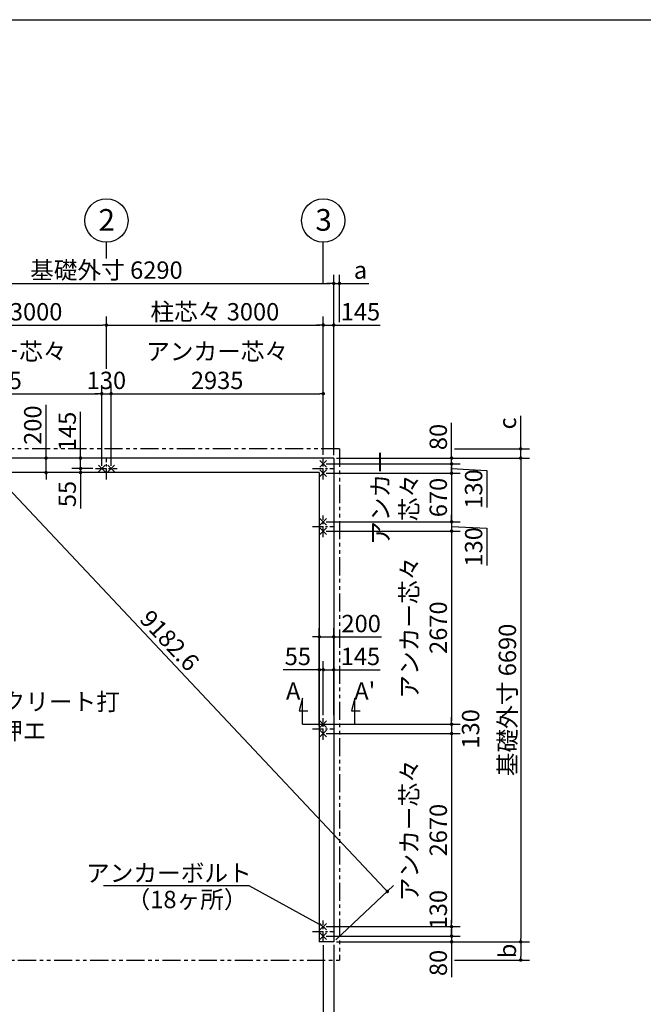
# Model space of a CAD drawing. Extents: x 384 to 32614, y 171 to 22819.
# Drawn here: x 7872 to 16499, y 9202 to 22819 of the extents above; entities that cross this region are included whole.
import ezdxf

# ---------------------------------------------------------------- set-up
doc = ezdxf.new("R2010")
doc.units = 0
doc.header["$LTSCALE"] = 4
doc.header["$PDMODE"] = 3
doc.header["$PDSIZE"] = 2
doc.linetypes.add('CENTER', pattern=[2, 1.25, -0.25, 0.25, -0.25])
doc.linetypes.add('PHANTOM', pattern=[2.5, 1.25, -0.25, 0.25, -0.25, 0.25, -0.25])
doc.layers.get('0').update_dxf_attribs({"linetype": 'CONTINUOUS'})
doc.layers.get('DEFPOINTS').update_dxf_attribs({"linetype": 'CONTINUOUS'})
for name, color, linetype in [('センター', 3, 'CENTER'), ('仕様書枠', 230, 'CONTINUOUS'), ('寸法', 4, 'CONTINUOUS'), ('想像線', 6, 'PHANTOM'), ('文字', 7, 'CONTINUOUS'), ('部品1', 7, 'CONTINUOUS')]:
    doc.layers.add(name, color=color, linetype=linetype)
doc.styles.get("Standard").update_dxf_attribs({"font": 'isocp.shx', "bigfont": 'bigfont.shx'})
doc.styles.add('STYLE1', font='isocp.shx', dxfattribs={"bigfont": 'bigfont.shx'})
doc.dimstyles.new('INABA_S80', dxfattribs={"dimscale": 80, "dimtxt": 3, "dimasz": 0.6, "dimexe": 1.5, "dimexo": 0.5, "dimgap": 0.8, "dimtad": 3, "dimdsep": 46, "dimtxsty": 'STANDARD', "dimblk1": 'DOT', "dimblk2": 'DOT', "dimsah": 1, "dimcen": 0, "dimclrt": 7, "dimadec": 0, "dimazin": 0, "dimtfac": 1, "dimtix": 1, "dimtmove": 0, "dimatfit": 2, "dimldrblk": 'DOT', "dimfxl": 1, "dimtolj": 1, "dimtzin": 0, "dimarcsym": 0})

# ---------------------------------------------------------------- blocks, each defined once
blk = doc.blocks.new('_DOT')
at = {"color": 0, "linetype": 'ByBlock', "ltscale": 50}
blk.add_line((-0.5, 0), (-1, 0), dxfattribs=at)
at = {"color": 0, "linetype": 'ByBlock', "ltscale": 50, "const_width": 0.5}
blk.add_lwpolyline([(-0.25, 0, 1), (0.25, 0, 1)], format="xyb", close=True, dxfattribs=at)
blk = doc.blocks.new('*D4')
at = {"layer": 'DEFPOINTS', "color": 0, "ltscale": 50}
for p in [(12217, 16756), (12072, 16676), (13847, 16676)]:
    blk.add_point(p, dxfattribs=at)
at = {"layer": '寸法', "color": 0, "lineweight": -2, "ltscale": 50}
for p, q in [((13847, 16804), (13847, 17244)), ((12257, 16756), (13967, 16756)), ((13847, 16676), (13847, 16756)), ((12112, 16676), (13967, 16676)), ((13847, 16628), (13847, 16580))]:
    blk.add_line(p, q, dxfattribs=at)
at = {"layer": '寸法', "color": 0, "lineweight": -2, "ltscale": 50, "xscale": 48, "yscale": 48, "zscale": 48}
for p, rotation in [((13847, 16756), 270), ((13847, 16676), 90)]:
    blk.add_blockref('_DOT', p, dxfattribs=dict(at, rotation=rotation))
at = {"layer": '寸法', "color": 7, "ltscale": 50, "insert": (13663, 17048), "char_height": 240, "attachment_point": 5, "rotation": 90}
blk.add_mtext('\\A1;80', dxfattribs=at)
blk = doc.blocks.new('*D5')
at = {"layer": 'DEFPOINTS', "color": 0, "ltscale": 50}
for p in [(12072, 15746), (12072, 13076), (13847, 13076)]:
    blk.add_point(p, dxfattribs=at)
at = {"layer": '寸法', "color": 0, "lineweight": -2, "ltscale": 50}
for p, q in [((12112, 15746), (13967, 15746)), ((13847, 15698), (13847, 13124)), ((12112, 13076), (13967, 13076))]:
    blk.add_line(p, q, dxfattribs=at)
at = {"layer": '寸法', "color": 0, "lineweight": -2, "ltscale": 50, "xscale": 48, "yscale": 48, "zscale": 48}
for p, rotation in [((13847, 15746), 90), ((13847, 13076), 270)]:
    blk.add_blockref('_DOT', p, dxfattribs=dict(at, rotation=rotation))
at = {"layer": '寸法', "color": 7, "ltscale": 50, "insert": (13463, 14411), "char_height": 240, "attachment_point": 5, "rotation": 90}
blk.add_mtext('\\A1;アンカー芯々\\P2670', dxfattribs=at)
blk = doc.blocks.new('*D6')
at = {"layer": 'DEFPOINTS', "color": 0, "ltscale": 50}
for p in [(12072, 13829), (12072, 13161), (12017, 13011)]:
    blk.add_point(p, dxfattribs=at)
at = {"layer": '寸法', "color": 0, "lineweight": -2, "ltscale": 50}
for p, q in [((12017, 13051), (12017, 13949)), ((12072, 13201), (12072, 13949)), ((11969, 13829), (11519, 13829)), ((12072, 13829), (12017, 13829)), ((12120, 13829), (12168, 13829))]:
    blk.add_line(p, q, dxfattribs=at)
at = {"layer": '寸法', "color": 0, "lineweight": -2, "ltscale": 50, "xscale": 48, "yscale": 48, "zscale": 48}
blk.add_blockref('_DOT', (12017, 13829), dxfattribs=at)
at = {"layer": '寸法', "color": 0, "lineweight": -2, "ltscale": 50, "xscale": 48, "yscale": 48, "zscale": 48, "rotation": 180}
blk.add_blockref('_DOT', (12072, 13829), dxfattribs=at)
at = {"layer": '寸法', "color": 7, "ltscale": 50, "insert": (11720, 14013), "char_height": 240, "attachment_point": 5}
blk.add_mtext('\\A1;55', dxfattribs=at)
blk = doc.blocks.new('*D7')
at = {"layer": 'DEFPOINTS', "color": 0, "ltscale": 50}
for p in [(12217, 13829), (12072, 13161), (12217, 13161)]:
    blk.add_point(p, dxfattribs=at)
at = {"layer": '寸法', "color": 0, "lineweight": -2, "ltscale": 50}
for p, q in [((12072, 13201), (12072, 13949)), ((12217, 13201), (12217, 13949)), ((12024, 13829), (11976, 13829)), ((12072, 13829), (12217, 13829)), ((12265, 13829), (12859, 13829))]:
    blk.add_line(p, q, dxfattribs=at)
at = {"layer": '寸法', "color": 0, "lineweight": -2, "ltscale": 50, "xscale": 48, "yscale": 48, "zscale": 48}
blk.add_blockref('_DOT', (12072, 13829), dxfattribs=at)
at = {"layer": '寸法', "color": 0, "lineweight": -2, "ltscale": 50, "xscale": 48, "yscale": 48, "zscale": 48, "rotation": 180}
blk.add_blockref('_DOT', (12217, 13829), dxfattribs=at)
at = {"layer": '寸法', "color": 7, "ltscale": 50, "insert": (12586, 14013), "char_height": 240, "attachment_point": 5}
blk.add_mtext('\\A1;145', dxfattribs=at)
blk = doc.blocks.new('*D8')
at = {"layer": 'DEFPOINTS', "color": 0, "ltscale": 50}
for p in [(12217, 14284), (12017, 13829), (12217, 13829)]:
    blk.add_point(p, dxfattribs=at)
at = {"layer": '寸法', "color": 0, "lineweight": -2, "ltscale": 50}
for p, q in [((12017, 13869), (12017, 14404)), ((12217, 13869), (12217, 14404)), ((11969, 14284), (11921, 14284)), ((12017, 14284), (12217, 14284)), ((12265, 14284), (12879, 14284))]:
    blk.add_line(p, q, dxfattribs=at)
at = {"layer": '寸法', "color": 0, "lineweight": -2, "ltscale": 50, "xscale": 48, "yscale": 48, "zscale": 48}
blk.add_blockref('_DOT', (12017, 14284), dxfattribs=at)
at = {"layer": '寸法', "color": 0, "lineweight": -2, "ltscale": 50, "xscale": 48, "yscale": 48, "zscale": 48, "rotation": 180}
blk.add_blockref('_DOT', (12217, 14284), dxfattribs=at)
at = {"layer": '寸法', "color": 7, "ltscale": 50, "insert": (12596, 14468), "char_height": 240, "attachment_point": 5}
blk.add_mtext('\\A1;200', dxfattribs=at)
blk = doc.blocks.new('*D9')
at = {"layer": 'DEFPOINTS', "color": 0, "ltscale": 50}
for p in [(12072, 13076), (12072, 12946), (13847, 12946)]:
    blk.add_point(p, dxfattribs=at)
at = {"layer": '寸法', "color": 0, "lineweight": -2, "ltscale": 50}
for p, q in [((12112, 13076), (13967, 13076)), ((13847, 13124), (13847, 13172)), ((13847, 13076), (13847, 12946)), ((12112, 12946), (13967, 12946)), ((13847, 12898), (13847, 12850))]:
    blk.add_line(p, q, dxfattribs=at)
at = {"layer": '寸法', "color": 0, "lineweight": -2, "ltscale": 50, "xscale": 48, "yscale": 48, "zscale": 48}
for p, rotation in [((13847, 13076), 270), ((13847, 12946), 90)]:
    blk.add_blockref('_DOT', p, dxfattribs=dict(at, rotation=rotation))
at = {"layer": '寸法', "color": 7, "ltscale": 50, "insert": (14110, 13011), "char_height": 240, "attachment_point": 5, "rotation": 90}
blk.add_mtext('\\A1;130', dxfattribs=at)
blk = doc.blocks.new('*D10')
at = {"layer": 'DEFPOINTS', "color": 0, "ltscale": 50}
for p in [(12072, 12946), (12072, 10276), (13847, 10276)]:
    blk.add_point(p, dxfattribs=at)
at = {"layer": '寸法', "color": 0, "lineweight": -2, "ltscale": 50}
for p, q in [((12112, 12946), (13967, 12946)), ((13847, 12898), (13847, 10324)), ((12112, 10276), (13967, 10276))]:
    blk.add_line(p, q, dxfattribs=at)
at = {"layer": '寸法', "color": 0, "lineweight": -2, "ltscale": 50, "xscale": 48, "yscale": 48, "zscale": 48}
for p, rotation in [((13847, 12946), 90), ((13847, 10276), 270)]:
    blk.add_blockref('_DOT', p, dxfattribs=dict(at, rotation=rotation))
at = {"layer": '寸法', "color": 7, "ltscale": 50, "insert": (13463, 11611), "char_height": 240, "attachment_point": 5, "rotation": 90}
blk.add_mtext('\\A1;アンカー芯々\\P2670', dxfattribs=at)
blk = doc.blocks.new('*D11')
at = {"layer": 'DEFPOINTS', "color": 0, "ltscale": 50}
for p in [(12072, 10276), (12072, 10146), (13847, 10146)]:
    blk.add_point(p, dxfattribs=at)
at = {"layer": '寸法', "color": 0, "lineweight": -2, "ltscale": 50}
for p, q in [((13847, 10324), (13847, 10372)), ((12112, 10276), (13967, 10276)), ((13847, 10276), (13847, 10146)), ((12112, 10146), (13967, 10146)), ((13847, 10098), (13847, 10050))]:
    blk.add_line(p, q, dxfattribs=at)
at = {"layer": '寸法', "color": 0, "lineweight": -2, "ltscale": 50, "xscale": 48, "yscale": 48, "zscale": 48}
for p, rotation in [((13847, 10276), 270), ((13847, 10146), 90)]:
    blk.add_blockref('_DOT', p, dxfattribs=dict(at, rotation=rotation))
at = {"layer": '寸法', "color": 7, "ltscale": 50, "insert": (13663, 10511), "char_height": 240, "attachment_point": 5, "rotation": 90}
blk.add_mtext('\\A1;130', dxfattribs=at)
blk = doc.blocks.new('*D12')
at = {"layer": 'DEFPOINTS', "color": 0, "ltscale": 50}
for p in [(12072, 10146), (12217, 10066), (13847, 10066)]:
    blk.add_point(p, dxfattribs=at)
at = {"layer": '寸法', "color": 0, "lineweight": -2, "ltscale": 50}
for p, q in [((13847, 10194), (13847, 10242)), ((12112, 10146), (13967, 10146)), ((13847, 10146), (13847, 10066)), ((12257, 10066), (13967, 10066)), ((13847, 10018), (13847, 9578))]:
    blk.add_line(p, q, dxfattribs=at)
at = {"layer": '寸法', "color": 0, "lineweight": -2, "ltscale": 50, "xscale": 48, "yscale": 48, "zscale": 48}
for p, rotation in [((13847, 10146), 270), ((13847, 10066), 90)]:
    blk.add_blockref('_DOT', p, dxfattribs=dict(at, rotation=rotation))
at = {"layer": '寸法', "color": 7, "ltscale": 50, "insert": (13663, 9774), "char_height": 240, "attachment_point": 5, "rotation": 90}
blk.add_mtext('\\A1;80', dxfattribs=at)
blk = doc.blocks.new('*D13')
at = {"layer": 'DEFPOINTS', "color": 0, "ltscale": 50}
for p in [(12217, 16756), (12217, 10066), (14803, 10066)]:
    blk.add_point(p, dxfattribs=at)
at = {"layer": '寸法', "color": 0, "lineweight": -2, "ltscale": 50}
for p, q in [((12257, 16756), (14923, 16756)), ((14803, 16708), (14803, 10114)), ((12257, 10066), (14923, 10066))]:
    blk.add_line(p, q, dxfattribs=at)
at = {"layer": '寸法', "color": 0, "lineweight": -2, "ltscale": 50, "xscale": 48, "yscale": 48, "zscale": 48}
for p, rotation in [((14803, 16756), 90), ((14803, 10066), 270)]:
    blk.add_blockref('_DOT', p, dxfattribs=dict(at, rotation=rotation))
at = {"layer": '寸法', "color": 7, "ltscale": 50, "insert": (14619, 13411), "char_height": 240, "attachment_point": 5, "rotation": 90}
blk.add_mtext('\\A1;基礎外寸 6690', dxfattribs=at)
blk = doc.blocks.new('*D22')
at = {"layer": 'DEFPOINTS', "color": 0, "ltscale": 50}
for p in [(9007, 17647), (6072, 16761), (9007, 16611)]:
    blk.add_point(p, dxfattribs=at)
at = {"layer": '寸法', "color": 0, "lineweight": -2, "ltscale": 50}
for p, q in [((6072, 16801), (6072, 17767)), ((9007, 16651), (9007, 17767)), ((6120, 17647), (8959, 17647))]:
    blk.add_line(p, q, dxfattribs=at)
at = {"layer": '寸法', "color": 0, "lineweight": -2, "ltscale": 50, "xscale": 48, "yscale": 48, "zscale": 48, "rotation": 180}
blk.add_blockref('_DOT', (6072, 17647), dxfattribs=at)
at = {"layer": '寸法', "color": 0, "lineweight": -2, "ltscale": 50, "xscale": 48, "yscale": 48, "zscale": 48}
blk.add_blockref('_DOT', (9007, 17647), dxfattribs=at)
at = {"layer": '寸法', "color": 7, "ltscale": 50, "insert": (7539, 18031), "char_height": 240, "attachment_point": 5}
blk.add_mtext('\\A1;アンカー芯々\\P2935', dxfattribs=at)
blk = doc.blocks.new('*D23')
at = {"layer": 'DEFPOINTS', "color": 0, "ltscale": 50}
for p in [(12217, 18596), (12072, 16761), (12217, 16756)]:
    blk.add_point(p, dxfattribs=at)
at = {"layer": '寸法', "color": 0, "lineweight": -2, "ltscale": 50}
for p, q in [((12072, 16801), (12072, 18716)), ((12217, 16796), (12217, 18716)), ((12024, 18596), (11976, 18596)), ((12072, 18596), (12217, 18596)), ((12265, 18596), (12859, 18596))]:
    blk.add_line(p, q, dxfattribs=at)
at = {"layer": '寸法', "color": 0, "lineweight": -2, "ltscale": 50, "xscale": 48, "yscale": 48, "zscale": 48}
blk.add_blockref('_DOT', (12072, 18596), dxfattribs=at)
at = {"layer": '寸法', "color": 0, "lineweight": -2, "ltscale": 50, "xscale": 48, "yscale": 48, "zscale": 48, "rotation": 180}
blk.add_blockref('_DOT', (12217, 18596), dxfattribs=at)
at = {"layer": '寸法', "color": 7, "ltscale": 50, "insert": (12586, 18780), "char_height": 240, "attachment_point": 5}
blk.add_mtext('\\A1;145', dxfattribs=at)
blk = doc.blocks.new('*D24')
at = {"layer": 'DEFPOINTS', "color": 0, "ltscale": 50}
for p in [(12217, 19172), (5927, 16756), (12217, 16756)]:
    blk.add_point(p, dxfattribs=at)
at = {"layer": '寸法', "color": 0, "lineweight": -2, "ltscale": 50}
for p, q in [((5927, 16796), (5927, 19292)), ((12217, 16796), (12217, 19292)), ((5975, 19172), (12169, 19172))]:
    blk.add_line(p, q, dxfattribs=at)
at = {"layer": '寸法', "color": 0, "lineweight": -2, "ltscale": 50, "xscale": 48, "yscale": 48, "zscale": 48, "rotation": 180}
blk.add_blockref('_DOT', (5927, 19172), dxfattribs=at)
at = {"layer": '寸法', "color": 0, "lineweight": -2, "ltscale": 50, "xscale": 48, "yscale": 48, "zscale": 48}
blk.add_blockref('_DOT', (12217, 19172), dxfattribs=at)
at = {"layer": '寸法', "color": 7, "ltscale": 50, "insert": (9072, 19356), "char_height": 240, "attachment_point": 5}
blk.add_mtext('\\A1;基礎外寸 6290', dxfattribs=at)
blk = doc.blocks.new('*D25')
at = {"layer": 'DEFPOINTS', "color": 0, "ltscale": 50}
for p in [(5927, 16756), (12957, 10762), (12217, 10066)]:
    blk.add_point(p, dxfattribs=at)
at = {"layer": '寸法', "color": 0, "lineweight": -2, "ltscale": 50}
for p, q in [((5956, 16783), (6754, 17534)), ((6700, 17417), (12924, 10797)), ((12246, 10093), (13044, 10844))]:
    blk.add_line(p, q, dxfattribs=at)
at = {"layer": '寸法', "color": 0, "lineweight": -2, "ltscale": 50, "xscale": 48, "yscale": 48, "zscale": 48}
for p, rotation in [((6667, 17452), 133.2348951442746), ((12957, 10762), 313.2348951442746)]:
    blk.add_blockref('_DOT', p, dxfattribs=dict(at, rotation=rotation))
at = {"layer": '寸法', "color": 7, "ltscale": 50, "insert": (9946, 14233), "char_height": 240, "attachment_point": 5, "rotation": 313.2349}
blk.add_mtext('\\A1;9182.6', dxfattribs=at)
blk = doc.blocks.new('*D27')
at = {"layer": 'DEFPOINTS', "color": 0, "ltscale": 50}
for p in [(12295, 19172), (12295, 18596), (12217, 16756)]:
    blk.add_point(p, dxfattribs=at)
at = {"layer": '寸法', "color": 0, "lineweight": -2, "ltscale": 50}
for p, q in [((12217, 16796), (12217, 19292)), ((12295, 18636), (12295, 19292)), ((12169, 19172), (12121, 19172)), ((12217, 19172), (12295, 19172)), ((12343, 19172), (12703, 19172))]:
    blk.add_line(p, q, dxfattribs=at)
at = {"layer": '寸法', "color": 0, "lineweight": -2, "ltscale": 50, "xscale": 48, "yscale": 48, "zscale": 48}
blk.add_blockref('_DOT', (12217, 19172), dxfattribs=at)
at = {"layer": '寸法', "color": 0, "lineweight": -2, "ltscale": 50, "xscale": 48, "yscale": 48, "zscale": 48, "rotation": 180}
blk.add_blockref('_DOT', (12295, 19172), dxfattribs=at)
at = {"layer": '寸法', "color": 7, "ltscale": 50, "insert": (12587, 19356), "char_height": 240, "attachment_point": 5}
blk.add_mtext('\\A1;a', dxfattribs=at)
blk = doc.blocks.new('*D28')
at = {"layer": 'DEFPOINTS', "color": 0, "ltscale": 50}
for p in [(12217, 16756), (13847, 16884), (14803, 16756)]:
    blk.add_point(p, dxfattribs=at)
at = {"layer": '寸法', "color": 0, "lineweight": -2, "ltscale": 50}
for p, q in [((14803, 16932), (14803, 17340)), ((12257, 16756), (14923, 16756)), ((13887, 16884), (14923, 16884)), ((14803, 16756), (14803, 16884)), ((14803, 16708), (14803, 16660))]:
    blk.add_line(p, q, dxfattribs=at)
at = {"layer": '寸法', "color": 0, "lineweight": -2, "ltscale": 50, "xscale": 48, "yscale": 48, "zscale": 48}
for p, rotation in [((14803, 16884), 270), ((14803, 16756), 90)]:
    blk.add_blockref('_DOT', p, dxfattribs=dict(at, rotation=rotation))
at = {"layer": '寸法', "color": 7, "ltscale": 50, "insert": (14619, 17236), "char_height": 240, "attachment_point": 5, "rotation": 90}
blk.add_mtext('\\A1;c', dxfattribs=at)
blk = doc.blocks.new('*D29')
at = {"layer": 'DEFPOINTS', "color": 0, "ltscale": 50}
for p in [(12217, 10066), (13847, 9814), (14803, 9814)]:
    blk.add_point(p, dxfattribs=at)
at = {"layer": '寸法', "color": 0, "lineweight": -2, "ltscale": 50}
for p, q in [((12257, 10066), (14923, 10066)), ((14803, 10018), (14803, 9862)), ((13887, 9814), (14923, 9814))]:
    blk.add_line(p, q, dxfattribs=at)
at = {"layer": '寸法', "color": 0, "lineweight": -2, "ltscale": 50, "xscale": 48, "yscale": 48, "zscale": 48}
for p, rotation in [((14803, 10066), 90), ((14803, 9814), 270)]:
    blk.add_blockref('_DOT', p, dxfattribs=dict(at, rotation=rotation))
at = {"layer": '寸法', "color": 7, "ltscale": 50, "insert": (14619, 9940), "char_height": 240, "attachment_point": 5, "rotation": 90}
blk.add_mtext('\\A1;b', dxfattribs=at)
blk = doc.blocks.new('*D30')
at = {"layer": 'DEFPOINTS', "color": 0, "ltscale": 50}
for p in [(12072, 17647), (12072, 16761), (9137, 16611)]:
    blk.add_point(p, dxfattribs=at)
at = {"layer": '寸法', "color": 0, "lineweight": -2, "ltscale": 50}
for p, q in [((9137, 16651), (9137, 17767)), ((12072, 16801), (12072, 17767)), ((9185, 17647), (12024, 17647))]:
    blk.add_line(p, q, dxfattribs=at)
at = {"layer": '寸法', "color": 0, "lineweight": -2, "ltscale": 50, "xscale": 48, "yscale": 48, "zscale": 48, "rotation": 180}
blk.add_blockref('_DOT', (9137, 17647), dxfattribs=at)
at = {"layer": '寸法', "color": 0, "lineweight": -2, "ltscale": 50, "xscale": 48, "yscale": 48, "zscale": 48}
blk.add_blockref('_DOT', (12072, 17647), dxfattribs=at)
at = {"layer": '寸法', "color": 7, "ltscale": 50, "insert": (10604, 18031), "char_height": 240, "attachment_point": 5}
blk.add_mtext('\\A1;アンカー芯々\\P2935', dxfattribs=at)
blk = doc.blocks.new('*D31')
at = {"layer": 'DEFPOINTS', "color": 0, "ltscale": 50}
for p in [(9072, 18596), (9072, 17951), (6072, 16761)]:
    blk.add_point(p, dxfattribs=at)
at = {"layer": '寸法', "color": 0, "lineweight": -2, "ltscale": 50}
for p, q in [((6072, 16801), (6072, 18716)), ((9072, 17991), (9072, 18716)), ((6120, 18596), (9024, 18596))]:
    blk.add_line(p, q, dxfattribs=at)
at = {"layer": '寸法', "color": 0, "lineweight": -2, "ltscale": 50, "xscale": 48, "yscale": 48, "zscale": 48, "rotation": 180}
blk.add_blockref('_DOT', (6072, 18596), dxfattribs=at)
at = {"layer": '寸法', "color": 0, "lineweight": -2, "ltscale": 50, "xscale": 48, "yscale": 48, "zscale": 48}
blk.add_blockref('_DOT', (9072, 18596), dxfattribs=at)
at = {"layer": '寸法', "color": 7, "ltscale": 50, "insert": (7572, 18780), "char_height": 240, "attachment_point": 5}
blk.add_mtext('\\A1;柱芯々 3000', dxfattribs=at)
blk = doc.blocks.new('*D32')
at = {"layer": 'DEFPOINTS', "color": 0, "ltscale": 50}
for p in [(12072, 18596), (9072, 17951), (12072, 16761)]:
    blk.add_point(p, dxfattribs=at)
at = {"layer": '寸法', "color": 0, "lineweight": -2, "ltscale": 50}
for p, q in [((9072, 17991), (9072, 18716)), ((12072, 16801), (12072, 18716)), ((9120, 18596), (12024, 18596))]:
    blk.add_line(p, q, dxfattribs=at)
at = {"layer": '寸法', "color": 0, "lineweight": -2, "ltscale": 50, "xscale": 48, "yscale": 48, "zscale": 48, "rotation": 180}
blk.add_blockref('_DOT', (9072, 18596), dxfattribs=at)
at = {"layer": '寸法', "color": 0, "lineweight": -2, "ltscale": 50, "xscale": 48, "yscale": 48, "zscale": 48}
blk.add_blockref('_DOT', (12072, 18596), dxfattribs=at)
at = {"layer": '寸法', "color": 7, "ltscale": 50, "insert": (10572, 18780), "char_height": 240, "attachment_point": 5}
blk.add_mtext('\\A1;柱芯々 3000', dxfattribs=at)
blk = doc.blocks.new('*D33')
at = {"layer": 'DEFPOINTS', "color": 0, "ltscale": 50}
for p in [(9137, 17647), (9007, 16611), (9137, 16611)]:
    blk.add_point(p, dxfattribs=at)
at = {"layer": '寸法', "color": 0, "lineweight": -2, "ltscale": 50}
for p, q in [((9007, 16651), (9007, 17767)), ((9137, 16651), (9137, 17767)), ((8959, 17647), (8911, 17647)), ((9007, 17647), (9137, 17647)), ((9185, 17647), (9233, 17647))]:
    blk.add_line(p, q, dxfattribs=at)
at = {"layer": '寸法', "color": 0, "lineweight": -2, "ltscale": 50, "xscale": 48, "yscale": 48, "zscale": 48}
blk.add_blockref('_DOT', (9007, 17647), dxfattribs=at)
at = {"layer": '寸法', "color": 0, "lineweight": -2, "ltscale": 50, "xscale": 48, "yscale": 48, "zscale": 48, "rotation": 180}
blk.add_blockref('_DOT', (9137, 17647), dxfattribs=at)
at = {"layer": '寸法', "color": 7, "ltscale": 50, "insert": (9072, 17831), "char_height": 240, "attachment_point": 5}
blk.add_mtext('\\A1;130', dxfattribs=at)
blk = doc.blocks.new('*D34')
at = {"layer": 'DEFPOINTS', "color": 0, "ltscale": 50}
for p in [(9072, 16756), (8714, 16611), (8922, 16611)]:
    blk.add_point(p, dxfattribs=at)
at = {"layer": '寸法', "color": 0, "lineweight": -2, "ltscale": 50}
for p, q in [((8714, 16804), (8714, 17398)), ((9032, 16756), (8594, 16756)), ((8714, 16611), (8714, 16756)), ((8882, 16611), (8594, 16611)), ((8714, 16563), (8714, 16515))]:
    blk.add_line(p, q, dxfattribs=at)
at = {"layer": '寸法', "color": 0, "lineweight": -2, "ltscale": 50, "xscale": 48, "yscale": 48, "zscale": 48}
for p, rotation in [((8714, 16756), 270), ((8714, 16611), 90)]:
    blk.add_blockref('_DOT', p, dxfattribs=dict(at, rotation=rotation))
at = {"layer": '寸法', "color": 7, "ltscale": 50, "insert": (8530, 17125), "char_height": 240, "attachment_point": 5, "rotation": 90}
blk.add_mtext('\\A1;145', dxfattribs=at)
blk = doc.blocks.new('*D35')
at = {"layer": 'DEFPOINTS', "color": 0, "ltscale": 50}
for p in [(8714, 16556), (8922, 16611), (8922, 16556)]:
    blk.add_point(p, dxfattribs=at)
at = {"layer": '寸法', "color": 0, "lineweight": -2, "ltscale": 50}
for p, q in [((8714, 16659), (8714, 16707)), ((8882, 16611), (8594, 16611)), ((8882, 16556), (8594, 16556)), ((8714, 16611), (8714, 16556)), ((8714, 16508), (8714, 16058))]:
    blk.add_line(p, q, dxfattribs=at)
at = {"layer": '寸法', "color": 0, "lineweight": -2, "ltscale": 50, "xscale": 48, "yscale": 48, "zscale": 48}
for p, rotation in [((8714, 16611), 270), ((8714, 16556), 90)]:
    blk.add_blockref('_DOT', p, dxfattribs=dict(at, rotation=rotation))
at = {"layer": '寸法', "color": 7, "ltscale": 50, "insert": (8530, 16259), "char_height": 240, "attachment_point": 5, "rotation": 90}
blk.add_mtext('\\A1;55', dxfattribs=at)
blk = doc.blocks.new('*D36')
at = {"layer": 'DEFPOINTS', "color": 0, "ltscale": 50}
for p in [(8714, 16756), (8237, 16556), (8714, 16556)]:
    blk.add_point(p, dxfattribs=at)
at = {"layer": '寸法', "color": 0, "lineweight": -2, "ltscale": 50}
for p, q in [((8237, 16804), (8237, 17495)), ((8674, 16756), (8117, 16756)), ((8237, 16556), (8237, 16756)), ((8674, 16556), (8117, 16556)), ((8237, 16508), (8237, 16460))]:
    blk.add_line(p, q, dxfattribs=at)
at = {"layer": '寸法', "color": 0, "lineweight": -2, "ltscale": 50, "xscale": 48, "yscale": 48, "zscale": 48}
for p, rotation in [((8237, 16756), 270), ((8237, 16556), 90)]:
    blk.add_blockref('_DOT', p, dxfattribs=dict(at, rotation=rotation))
at = {"layer": '寸法', "color": 7, "ltscale": 50, "insert": (8053, 17212), "char_height": 240, "attachment_point": 5, "rotation": 90}
blk.add_mtext('\\A1;200', dxfattribs=at)
blk = doc.blocks.new('*D38')
at = {"layer": 'DEFPOINTS', "color": 0, "ltscale": 50}
for p in [(6072, 10061), (12072, 10061), (12072, 7896)]:
    blk.add_point(p, dxfattribs=at)
at = {"layer": '寸法', "color": 0, "lineweight": -2, "ltscale": 50}
for p, q in [((6072, 10021), (6072, 7776)), ((12072, 10021), (12072, 7776)), ((6120, 7896), (12024, 7896))]:
    blk.add_line(p, q, dxfattribs=at)
at = {"layer": '寸法', "color": 0, "lineweight": -2, "ltscale": 50, "xscale": 48, "yscale": 48, "zscale": 48, "rotation": 180}
blk.add_blockref('_DOT', (6072, 7896), dxfattribs=at)
at = {"layer": '寸法', "color": 0, "lineweight": -2, "ltscale": 50, "xscale": 48, "yscale": 48, "zscale": 48}
blk.add_blockref('_DOT', (12072, 7896), dxfattribs=at)
at = {"layer": '寸法', "color": 7, "ltscale": 50, "insert": (9072, 8080), "char_height": 240, "attachment_point": 5}
blk.add_mtext('\\A1;アンカー芯々 6000', dxfattribs=at)
blk = doc.blocks.new('*D39')
at = {"layer": 'DEFPOINTS', "color": 0, "ltscale": 50}
for p in [(12072, 10061), (12217, 10066), (12217, 7896)]:
    blk.add_point(p, dxfattribs=at)
at = {"layer": '寸法', "color": 0, "lineweight": -2, "ltscale": 50}
for p, q in [((12072, 10021), (12072, 7776)), ((12217, 10026), (12217, 7776)), ((12024, 7896), (11976, 7896)), ((12072, 7896), (12217, 7896)), ((12265, 7896), (12859, 7896))]:
    blk.add_line(p, q, dxfattribs=at)
at = {"layer": '寸法', "color": 0, "lineweight": -2, "ltscale": 50, "xscale": 48, "yscale": 48, "zscale": 48}
blk.add_blockref('_DOT', (12072, 7896), dxfattribs=at)
at = {"layer": '寸法', "color": 0, "lineweight": -2, "ltscale": 50, "xscale": 48, "yscale": 48, "zscale": 48, "rotation": 180}
blk.add_blockref('_DOT', (12217, 7896), dxfattribs=at)
at = {"layer": '寸法', "color": 7, "ltscale": 50, "insert": (12586, 8080), "char_height": 240, "attachment_point": 5}
blk.add_mtext('\\A1;145', dxfattribs=at)
blk = doc.blocks.new('*D80')
at = {"layer": 'DEFPOINTS', "color": 0, "ltscale": 50}
for p in [(12072, 16676), (12072, 16546), (13847, 16546)]:
    blk.add_point(p, dxfattribs=at)
at = {"layer": '寸法', "color": 0, "lineweight": -2, "ltscale": 50}
for p, q in [((13847, 16724), (13847, 16772)), ((12112, 16676), (13967, 16676)), ((13847, 16676), (13847, 16546)), ((13847, 16676), (13847, 16546)), ((12112, 16546), (13967, 16546)), ((13847, 16611), (14336, 16585)), ((13847, 16498), (13847, 16450)), ((14336, 16585), (14336, 16072))]:
    blk.add_line(p, q, dxfattribs=at)
at = {"layer": '寸法', "color": 0, "lineweight": -2, "ltscale": 50, "xscale": 48, "yscale": 48, "zscale": 48}
for p, rotation in [((13847, 16676), 270), ((13847, 16546), 90)]:
    blk.add_blockref('_DOT', p, dxfattribs=dict(at, rotation=rotation))
at = {"layer": '寸法', "color": 7, "ltscale": 50, "insert": (14152, 16329), "char_height": 240, "attachment_point": 5, "rotation": 90}
blk.add_mtext('\\A1;130', dxfattribs=at)
blk = doc.blocks.new('*D81')
at = {"layer": 'DEFPOINTS', "color": 0, "ltscale": 50}
for p in [(12072, 16546), (12072, 15876), (13847, 15876)]:
    blk.add_point(p, dxfattribs=at)
at = {"layer": '寸法', "color": 0, "lineweight": -2, "ltscale": 50}
for p, q in [((13847, 16594), (13847, 16642)), ((12112, 16546), (13967, 16546)), ((13847, 16546), (13847, 15876)), ((12112, 15876), (13967, 15876)), ((13847, 15828), (13847, 15780))]:
    blk.add_line(p, q, dxfattribs=at)
at = {"layer": '寸法', "color": 0, "lineweight": -2, "ltscale": 50, "xscale": 48, "yscale": 48, "zscale": 48}
for p, rotation in [((13847, 16546), 270), ((13847, 15876), 90)]:
    blk.add_blockref('_DOT', p, dxfattribs=dict(at, rotation=rotation))
at = {"layer": '寸法', "color": 7, "ltscale": 50, "insert": (13263, 16211), "char_height": 240, "attachment_point": 5, "rotation": 90}
blk.add_mtext('\\A1;アンカー\\P芯々\\P670', dxfattribs=at)
blk = doc.blocks.new('*D82')
at = {"layer": 'DEFPOINTS', "color": 0, "ltscale": 50}
for p in [(12072, 15876), (12072, 15746), (13847, 15746)]:
    blk.add_point(p, dxfattribs=at)
at = {"layer": '寸法', "color": 0, "lineweight": -2, "ltscale": 50}
for p, q in [((13847, 15924), (13847, 15972)), ((12112, 15876), (13967, 15876)), ((13847, 15876), (13847, 15746)), ((13847, 15876), (13847, 15746)), ((13847, 15811), (14336, 15785)), ((12112, 15746), (13967, 15746)), ((13847, 15698), (13847, 15650)), ((14336, 15785), (14336, 15272))]:
    blk.add_line(p, q, dxfattribs=at)
at = {"layer": '寸法', "color": 0, "lineweight": -2, "ltscale": 50, "xscale": 48, "yscale": 48, "zscale": 48}
for p, rotation in [((13847, 15876), 270), ((13847, 15746), 90)]:
    blk.add_blockref('_DOT', p, dxfattribs=dict(at, rotation=rotation))
at = {"layer": '寸法', "color": 7, "ltscale": 50, "insert": (14152, 15529), "char_height": 240, "attachment_point": 5, "rotation": 90}
blk.add_mtext('\\A1;130', dxfattribs=at)

msp = doc.modelspace()

# ---------------------------------------------------------------- linework, layer by layer
at = {"layer": 'センター', "ltscale": 30}
for p, q in [((9071.797, 16461.09), (9071.797, 16761.09)), ((12071.797, 16461.09), (12071.797, 16761.09)), ((8921.797, 16611.09), (9221.797, 16611.09)), ((11921.797, 16611.09), (12221.797, 16611.09)), ((12071.797, 15661.09), (12071.797, 15961.09)), ((11921.797, 15811.09), (12221.797, 15811.09)), ((12071.797, 12861.09), (12071.797, 13161.09)), ((11921.797, 13011.09), (12221.797, 13011.09)), ((12071.797, 10061.09), (12071.797, 10361.09)), ((11921.797, 10211.09), (12221.797, 10211.09))]:
    msp.add_line(p, q, dxfattribs=at)
at = {"layer": '仕様書枠', "ltscale": 50}
for p, q in [((440, 22819.2), (32614.4, 22819.2)), ((8961.055, 16565.348), (9052.539, 16656.832)), ((8961.055, 16656.832), (9052.539, 16565.348)), ((9091.055, 16565.348), (9182.539, 16656.832)), ((9091.055, 16656.832), (9182.539, 16565.348)), ((12026.055, 16721.832), (12117.539, 16630.348)), ((12117.539, 16721.832), (12026.055, 16630.348)), ((12026.055, 16591.832), (12117.539, 16500.348)), ((12117.539, 16591.832), (12026.055, 16500.348)), ((12026.055, 15921.832), (12117.539, 15830.348)), ((12117.539, 15921.832), (12026.055, 15830.348)), ((12026.055, 15791.832), (12117.539, 15700.348)), ((12117.539, 15791.832), (12026.055, 15700.348)), ((12026.055, 13121.832), (12117.539, 13030.348)), ((12117.539, 13121.832), (12026.055, 13030.348)), ((12026.055, 12991.832), (12117.539, 12900.348)), ((12117.539, 12991.832), (12026.055, 12900.348)), ((12026.055, 10321.832), (12117.539, 10230.348)), ((12117.539, 10321.832), (12026.055, 10230.348)), ((12026.055, 10191.832), (12117.539, 10100.348)), ((12117.539, 10191.832), (12026.055, 10100.348))]:
    msp.add_line(p, q, dxfattribs=at)
at = {"layer": '寸法', "ltscale": 50}
for p, q in [((9071.797, 19514.641), (9071.797, 19742.421)), ((12071.797, 19171.999), (12071.797, 19742.421)), ((11786.797, 13436.09), (11740.21, 13262.223)), ((11786.797, 13076.09), (11786.797, 13436.09)), ((12506.797, 13436.09), (12460.21, 13262.223)), ((12506.797, 13076.09), (12506.797, 13436.09)), ((11740.21, 13262.223), (11860.21, 13262.223)), ((12460.21, 13262.223), (12580.21, 13262.223)), ((11786.797, 13076.09), (12446.797, 13076.09))]:
    msp.add_line(p, q, dxfattribs=at)
at = {"layer": '想像線', "ltscale": 50}
for p, q in [((12294.797, 16884.09), (5848.797, 16884.09)), ((12294.797, 16884.09), (12294.797, 9814.09)), ((5848.797, 9814.09), (12294.797, 9814.09))]:
    msp.add_line(p, q, dxfattribs=at)
at = {"layer": '部品1', "ltscale": 50}
for p, q in [((12216.797, 16756.09), (5926.797, 16756.09)), ((12216.797, 16756.09), (12216.797, 10066.09)), ((12016.797, 16556.09), (6126.797, 16556.09)), ((12016.797, 16556.09), (12016.797, 10066.09)), ((12216.797, 10066.09), (12016.797, 10066.09))]:
    msp.add_line(p, q, dxfattribs=at)
for centre in [(9071.797, 20042.421), (12071.797, 20042.421)]:
    msp.add_circle(centre, 300, dxfattribs=at)

# ---------------------------------------------------------------- texts
at = {"layer": '寸法', "ltscale": 50, "insert": (6639.591, 13506.02), "char_height": 240, "width": 2265.22495, "attachment_point": 1, "style": 'STYLE1'}
msp.add_mtext('\\C7;床コンクリート打\\P    コテ押エ', dxfattribs=at)
at = {"layer": '寸法', "color": 7, "ltscale": 50, "insert": (11082.484, 10985.695), "char_height": 240, "attachment_point": 6, "style": 'STYLE1'}
msp.add_mtext('アンカーボルト', dxfattribs=at)
at = {"layer": '文字', "ltscale": 50, "style": 'STYLE1'}
for s, p in [('A', (11555.967, 13415.109)), ("A'", (12500.822, 13415.109))]:
    msp.add_text(s, height=240, dxfattribs=at).set_placement(p)
at = {"layer": '部品1', "ltscale": 50, "style": 'STYLE1'}
for s, height, p in [('2', 300, (8963.05, 19900.258)), ('3', 300, (11963.05, 19900.258)), ('（18ヶ所）', 240, (9350.985, 10531.64))]:
    msp.add_text(s, height=height, dxfattribs=at).set_placement(p)

# ---------------------------------------------------------------- dimensions: what is measured, and where the dimension line sits
at = {"layer": '寸法', "ltscale": 50}
for base, p1, p2, text, override, picture, middle in [((12216.797, 19171.999), (5926.797, 16756.09), (12216.797, 16756.09), '基礎外寸 <>', {"dimdec": 2, "dimtdec": 8}, '*D24', (9071.797, 19356.022)), ((9071.797, 18595.789), (6071.797, 16761.09), (9071.797, 17950.897), '柱芯々 <>', {"dimdec": 2, "dimtdec": 8}, '*D31', (7571.797, 18779.789)), ((9006.797, 17646.897), (6071.797, 16761.09), (9006.797, 16611.09), 'アンカー芯々\\P<>', {"dimtdec": 8}, '*D22', (7539.297, 18030.92))]:
    dim = msp.add_linear_dim(base=base, p1=p1, p2=p2, text=text, dimstyle='INABA_S80', override=override, dxfattribs=at)
    dim.commit()
    dim.dimension.update_dxf_attribs({"geometry": picture, "text_midpoint": middle})
dim = msp.add_linear_dim(base=(12294.797, 19171.999), p1=(12216.797, 16756.09), p2=(12294.797, 18595.789), text='a', dimstyle='INABA_S80', dxfattribs=at)
dim.commit()
dim.dimension.update_dxf_attribs({"geometry": '*D27', "text_midpoint": (12586.797, 19171.999), "dimtype": 160})
for base, p1, p2, text, picture, middle in [((12071.797, 18595.789), (9071.797, 17950.897), (12071.797, 16761.09), '柱芯々 <>', '*D32', (10571.797, 18779.789)), ((12071.797, 17646.897), (9136.797, 16611.09), (12071.797, 16761.09), 'アンカー芯々\\P<>', '*D30', (10604.297, 18030.92)), ((12071.797, 7896.172), (6071.797, 10061.09), (12071.797, 10061.09), 'アンカー芯々 <>', '*D38', (9071.797, 8080.172))]:
    dim = msp.add_linear_dim(base=base, p1=p1, p2=p2, text=text, dimstyle='INABA_S80', dxfattribs=at)
    dim.commit()
    dim.dimension.update_dxf_attribs({"geometry": picture, "text_midpoint": middle})
for base, p1, p2, picture, middle in [((12216.797, 18595.789), (12071.797, 16761.09), (12216.797, 16756.09), '*D23', (12585.768, 18595.789)), ((12216.797, 14284.225), (12016.797, 13828.685), (12216.797, 13828.685), '*D8', (12595.939, 14284.225)), ((12071.797, 13828.685), (12016.797, 13011.09), (12071.797, 13161.09), '*D6', (11719.827, 13828.685)), ((12216.797, 13828.685), (12071.797, 13161.09), (12216.797, 13161.09), '*D7', (12585.768, 13828.685))]:
    dim = msp.add_linear_dim(base=base, p1=p1, p2=p2, dimstyle='INABA_S80', override={"dimdec": 2, "dimtdec": 8}, dxfattribs=at)
    dim.commit()
    dim.dimension.update_dxf_attribs({"geometry": picture, "text_midpoint": middle, "dimtype": 160})
dim = msp.add_linear_dim(base=(9136.797, 17646.897), p1=(9006.797, 16611.09), p2=(9136.797, 16611.09), dimstyle='INABA_S80', dxfattribs=at)
dim.commit()
dim.dimension.update_dxf_attribs({"geometry": '*D33', "text_midpoint": (9071.797, 17830.897)})
dim = msp.add_aligned_dim(p1=(5926.797, 16756.09), p2=(12216.797, 10066.09), distance=1015.822, dimstyle='INABA_S80', override={"dimdec": 1, "dimtdec": 8}, dxfattribs=at)
dim.commit()
dim.dimension.update_dxf_attribs({"geometry": '*D25', "text_midpoint": (9945.989, 14233.013)})
for base, p1, p2, picture, middle in [((8236.601, 16556.09), (8714.192, 16756.09), (8714.192, 16556.09), '*D36', (8236.601, 17211.747)), ((8714.192, 16611.09), (9071.797, 16756.09), (8921.797, 16611.09), '*D34', (8714.192, 17125.06)), ((8714.192, 16556.09), (8921.797, 16611.09), (8921.797, 16556.09), '*D35', (8714.192, 16259.119))]:
    dim = msp.add_linear_dim(base=base, p1=p1, p2=p2, angle=90, dimstyle='INABA_S80', dxfattribs=at)
    dim.commit()
    dim.dimension.update_dxf_attribs({"geometry": picture, "text_midpoint": middle, "dimtype": 160})
dim = msp.add_linear_dim(base=(14803.097, 16756.09), p1=(13846.999, 16884.09), p2=(12216.797, 16756.09), angle=90, text='c', dimstyle='INABA_S80', dxfattribs=at)
dim.commit()
dim.dimension.update_dxf_attribs({"geometry": '*D28', "text_midpoint": (14803.097, 17236.09), "dimtype": 160})
for base, p1, p2, override, picture, middle in [((13846.999, 16676.09), (12216.797, 16756.09), (12071.797, 16676.09), {"dimdec": 2, "dimtdec": 8}, '*D4', (13846.999, 17048.184)), ((13846.999, 16546.09), (12071.797, 16676.09), (12071.797, 16546.09), {"dimtdec": 8, "dimtmove": 1}, '*D80', (14335.512, 16520.651)), ((13846.999, 15746.09), (12071.797, 15876.09), (12071.797, 15746.09), {"dimtdec": 8, "dimtmove": 1}, '*D82', (14335.512, 15720.651)), ((13846.999, 12946.09), (12071.797, 13076.09), (12071.797, 12946.09), {"dimdec": 2, "dimtdec": 8, "dimtmove": 2}, '*D9', (14109.859, 13011.09)), ((13846.999, 10146.09), (12071.797, 10276.09), (12071.797, 10146.09), {"dimdec": 2, "dimtdec": 8, "dimtmove": 1}, '*D11', (13846.999, 10510.841)), ((13846.999, 10066.09), (12071.797, 10146.09), (12216.797, 10066.09), {"dimdec": 2, "dimtdec": 8}, '*D12', (13846.999, 9773.995))]:
    dim = msp.add_linear_dim(base=base, p1=p1, p2=p2, angle=90, dimstyle='INABA_S80', override=override, dxfattribs=at)
    dim.commit()
    dim.dimension.update_dxf_attribs({"geometry": picture, "text_midpoint": middle, "dimtype": 160})
for base, p1, p2, text, picture, middle in [((13846.999, 15876.09), (12071.797, 16546.09), (12071.797, 15876.09), 'アンカー\\P芯々\\P<>', '*D81', (13262.999, 16211.09)), ((14803.097, 9814.09), (12216.797, 10066.09), (13846.999, 9814.09), 'b', '*D29', (14619.097, 9940.09))]:
    dim = msp.add_linear_dim(base=base, p1=p1, p2=p2, angle=90, text=text, dimstyle='INABA_S80', dxfattribs=at)
    dim.commit()
    dim.dimension.update_dxf_attribs({"geometry": picture, "text_midpoint": middle})
for base, p1, p2, text, picture, middle in [((14803.097, 10066.09), (12216.797, 16756.09), (12216.797, 10066.09), '基礎外寸 <>', '*D13', (14619.097, 13411.09)), ((13846.999, 13076.09), (12071.797, 15746.09), (12071.797, 13076.09), 'アンカー芯々\\P<>', '*D5', (13462.976, 14411.09)), ((13846.999, 10276.09), (12071.797, 12946.09), (12071.797, 10276.09), 'アンカー芯々\\P<>', '*D10', (13462.976, 11611.09))]:
    dim = msp.add_linear_dim(base=base, p1=p1, p2=p2, angle=90, text=text, dimstyle='INABA_S80', override={"dimdec": 2, "dimtdec": 8}, dxfattribs=at)
    dim.commit()
    dim.dimension.update_dxf_attribs({"geometry": picture, "text_midpoint": middle})
dim = msp.add_linear_dim(base=(12216.797, 7896.172), p1=(12071.797, 10061.09), p2=(12216.797, 10066.09), dimstyle='INABA_S80', dxfattribs=at)
dim.commit()
dim.dimension.update_dxf_attribs({"geometry": '*D39', "text_midpoint": (12585.768, 7896.172), "dimtype": 160})

# ---------------------------------------------------------------- leaders
at = {"layer": '寸法', "ltscale": 50, "has_arrowhead": 0, "annotation_type": 0, "has_hookline": 1, "hookline_direction": 1, "text_width": 1904}
msp.add_leader([(12071.797, 10276.09), (11048.848, 10840.718), (11000.848, 10840.718)], dimstyle='INABA_S80', dxfattribs=at)

doc.saveas('drawing.dxf')
